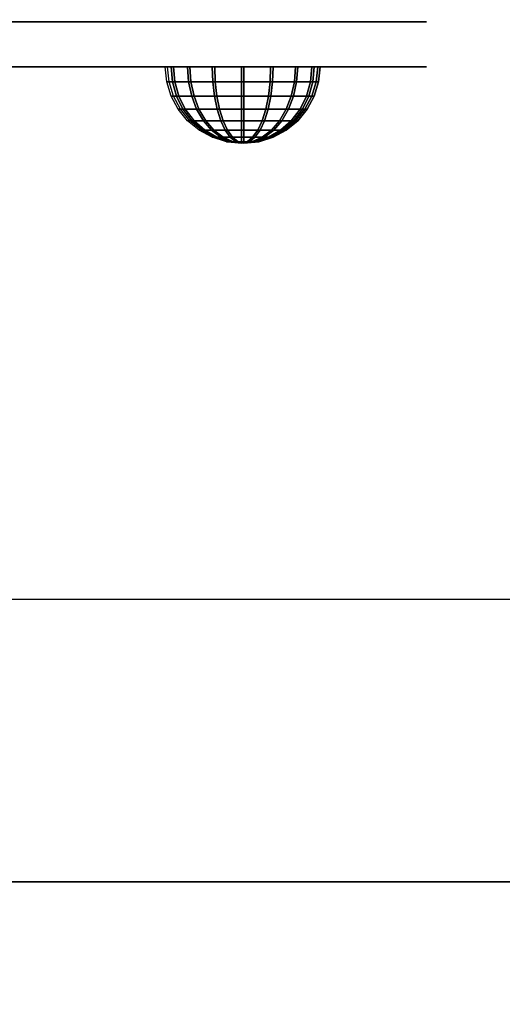
# Model space of a CAD drawing. Units: millimetres. Extents: x -2209 to 6216, y -3498 to 4815.
# Drawn here: x 1789 to 1875, y 477 to 652 of the extents above; entities that cross this region are included whole.
import ezdxf

# ---------------------------------------------------------------- set-up
doc = ezdxf.new("R2010")
doc.units = ezdxf.units.MM
doc.header["$LTSCALE"] = 0.2
doc.header["$MEASUREMENT"] = 0
doc.header["$PDMODE"] = 1
doc.layers.add('HAGS-Dim Plan', color=7, linetype='Continuous', lineweight=100)
for name, color, linetype in [('HAGS-FOUND', 7, 'Continuous'), ('HPL- SpectYel', 2, 'Continuous'), ('HPL-FB', 16, 'Continuous'), ('PL-Black', 250, 'Continuous')]:
    doc.layers.add(name, color=color, linetype=linetype)
doc.styles.add('ATT', font='txt.shx')
doc.styles.get("Standard").update_dxf_attribs({"font": 'g13f12d.shx', "height": 300})
doc.dimstyles.new('HAGS - Dim Plan', dxfattribs={"dimtxt": 300, "dimasz": 200, "dimexe": 0.18, "dimexo": 0.0625, "dimgap": 150, "dimtad": 0, "dimlfac": 0.001, "dimrnd": 0.05, "dimzin": 1, "dimdsep": 46, "dimtxsty": 'Standard', "dimblk": 'HAGS - Dim Plan arrow', "dimcen": 0.1, "dimse1": 1, "dimse2": 1, "dimclrd": 1, "dimadec": 0, "dimazin": 0, "dimtfac": 1, "dimtofl": 0, "dimtmove": 0, "dimatfit": 3, "dimfxl": 1, "dimtolj": 1, "dimtzin": 0, "dimarcsym": 0})

# ---------------------------------------------------------------- blocks, each defined once
blk = doc.blocks.new('620076')
at = {"layer": 'HAGS-FOUND'}
for points in [[(-66.5, -118, -404), (-66.5, -168, -404), (733.5, -168, -404), (733.5, -118, -404)], [(733.5, -168, -424), (733.5, -168, -404), (-66.5, -168, -404), (-66.5, -168, -424)]]:
    blk.add_3dface(points, dxfattribs=at)
blk = doc.blocks.new('8013790')
at = {"layer": 'HPL- SpectYel'}
for points, invisible_edges in [([(178.6, -23.71, 443.67), (169.86, -23.71, 370.01), (472.12, -23.71, 370.01), (224.2, -23.71, 472.17)], 5), ([(472.12, -23.71, 370.01), (224.2, -23.71, 472.17), (274.12, -23.71, 497.14), (486.13, -23.71, 371.82)], 5), ([(274.12, -23.71, 497.14), (486.13, -23.71, 371.82), (501.8, -23.71, 378.7), (323.74, -23.71, 516.36)], 5), ([(501.8, -23.71, 378.7), (323.74, -23.71, 516.36), (374.67, -23.71, 530.87), (513.71, -23.71, 389.01)], 5), ([(374.67, -23.71, 530.87), (513.71, -23.71, 389.01), (523.39, -23.71, 405.08), (429.6, -23.71, 541.07)], 5), ([(523.39, -23.71, 405.08), (429.6, -23.71, 541.07), (477.63, -23.71, 545.58), (527.12, -23.71, 425.01)], 5), ([(477.63, -23.71, 545.58), (527.12, -23.71, 425.01), (527.12, -23.71, 516.25), (494.4, -23.71, 546.2)], 5), ([(527.12, -23.71, 516.25), (494.4, -23.71, 546.2), (511.38, -23.71, 542.65), (524.97, -23.71, 527.4)], 1)]:
    blk.add_3dface(points, dxfattribs=dict(at, invisible_edges=invisible_edges))
at = {"layer": 'HPL-FB', "color": 1, "extrusion": (0, -1, 0)}
for elevation in [15.71, 23.71]:
    blk.add_lwpolyline([(169.86, 370.01), (472.12, 370.01), (486.13, 371.82), (501.8, 378.7), (513.71, 389.01), (523.39, 405.08), (527.12, 425.01), (527.12, 516.25), (524.97, 527.4), (511.38, 542.65), (494.4, 546.2), (477.63, 545.58), (429.6, 541.07), (374.67, 530.87), (323.74, 516.36), (274.12, 497.14), (224.2, 472.17), (178.6, 443.67), (149.16, 421.73), (141.39, 409.47), (140.99, 391.84), (148.45, 378.99), (157.93, 372.48)], close=True, dxfattribs=dict(at, elevation=elevation))
at = {"layer": 'HPL-FB', "invisible_edges": 5}
for points in [[(169.86, -15.71, 370.01), (169.86, -23.71, 370.01), (472.12, -23.71, 370.01), (472.12, -15.71, 370.01)], [(429.6, -15.71, 541.07), (429.6, -23.71, 541.07), (477.63, -23.71, 545.58), (477.63, -15.71, 545.58)], [(472.12, -23.71, 370.01), (472.12, -15.71, 370.01), (486.13, -15.71, 371.82), (486.13, -23.71, 371.82)], [(477.63, -23.71, 545.58), (477.63, -15.71, 545.58), (494.4, -15.71, 546.2), (494.4, -23.71, 546.2)], [(486.13, -15.71, 371.82), (486.13, -23.71, 371.82), (501.8, -23.71, 378.7), (501.8, -15.71, 378.7)], [(494.4, -23.71, 546.2), (494.4, -15.71, 546.2), (511.38, -15.71, 542.65), (511.38, -23.71, 542.65)], [(513.71, -23.71, 389.01), (513.71, -15.71, 389.01), (501.8, -15.71, 378.7), (501.8, -23.71, 378.7)], [(511.38, -15.71, 542.65), (511.38, -23.71, 542.65), (524.97, -23.71, 527.4), (524.97, -15.71, 527.4)], [(523.39, -15.71, 405.08), (523.39, -23.71, 405.08), (513.71, -23.71, 389.01), (513.71, -15.71, 389.01)], [(527.12, -23.71, 425.01), (527.12, -15.71, 425.01), (523.39, -15.71, 405.08), (523.39, -23.71, 405.08)], [(524.97, -23.71, 527.4), (524.97, -15.71, 527.4), (527.12, -15.71, 516.25), (527.12, -23.71, 516.25)], [(527.12, -15.71, 516.25), (527.12, -23.71, 516.25), (527.12, -23.71, 425.01), (527.12, -15.71, 425.01)]]:
    blk.add_3dface(points, dxfattribs=at)
at = {"style": 'ATT', "flags": 3}
blk.add_attdef('ARTNR', (0, 0), '', height=10, dxfattribs=at)
at = {"layer": 'PL-Black'}
mesh = blk.add_polymesh((16, 9), dxfattribs=dict(at, m_close=True))
for k, corner in enumerate([(494.38, -37.21, 404.37), (491.74, -36.95, 404.37), (489.21, -36.18, 404.37), (486.88, -34.93, 404.37), (484.83, -33.25, 404.37), (483.15, -31.21, 404.37), (481.9, -28.87, 404.37), (481.14, -26.34, 404.37), (480.88, -23.71, 404.37), (494.38, -37.21, 404.37), (491.94, -36.95, 403.37), (489.6, -36.18, 402.4), (487.45, -34.93, 401.5), (485.56, -33.25, 400.72), (484.01, -31.21, 400.08), (482.85, -28.87, 399.6), (482.14, -26.34, 399.31), (481.9, -23.71, 399.21), (494.38, -37.21, 404.37), (492.51, -36.95, 402.51), (490.72, -36.18, 400.72), (489.07, -34.93, 399.07), (487.63, -33.25, 397.62), (486.44, -31.21, 396.44), (485.56, -28.87, 395.55), (485.01, -26.34, 395.01), (484.83, -23.71, 394.83), (494.38, -37.21, 404.37), (493.37, -36.95, 401.94), (492.4, -36.18, 399.6), (491.51, -34.93, 397.44), (490.72, -33.25, 395.55), (490.08, -31.21, 394), (489.6, -28.87, 392.85), (489.31, -26.34, 392.14), (489.21, -23.71, 391.9), (494.38, -37.21, 404.37), (494.38, -36.95, 401.74), (494.38, -36.18, 399.21), (494.38, -34.93, 396.87), (494.38, -33.25, 394.83), (494.38, -31.21, 393.15), (494.38, -28.87, 391.9), (494.38, -26.34, 391.13), (494.38, -23.71, 390.87), (494.38, -37.21, 404.37), (495.38, -36.95, 401.94), (496.35, -36.18, 399.6), (497.25, -34.93, 397.44), (498.03, -33.25, 395.55), (498.67, -31.21, 394), (499.15, -28.87, 392.85), (499.44, -26.34, 392.14), (499.54, -23.71, 391.9), (494.38, -37.21, 404.37), (496.24, -36.95, 402.51), (498.03, -36.18, 400.72), (499.68, -34.93, 399.07), (501.13, -33.25, 397.62), (502.31, -31.21, 396.44), (503.2, -28.87, 395.55), (503.74, -26.34, 395.01), (503.92, -23.71, 394.83), (494.38, -37.21, 404.37), (496.81, -36.95, 403.37), (499.15, -36.18, 402.4), (501.31, -34.93, 401.5), (503.2, -33.25, 400.72), (504.75, -31.21, 400.08), (505.9, -28.87, 399.6), (506.61, -26.34, 399.31), (506.85, -23.71, 399.21), (494.38, -37.21, 404.37), (497.01, -36.95, 404.37), (499.54, -36.18, 404.37), (501.88, -34.93, 404.37), (503.92, -33.25, 404.37), (505.6, -31.21, 404.37), (506.85, -28.87, 404.37), (507.62, -26.34, 404.37), (507.88, -23.71, 404.37), (494.38, -37.21, 404.37), (496.81, -36.95, 405.38), (499.15, -36.18, 406.35), (501.31, -34.93, 407.24), (503.2, -33.25, 408.03), (504.75, -31.21, 408.67), (505.9, -28.87, 409.15), (506.61, -26.34, 409.44), (506.85, -23.71, 409.54), (494.38, -37.21, 404.37), (496.24, -36.95, 406.24), (498.03, -36.18, 408.03), (499.68, -34.93, 409.68), (501.13, -33.25, 411.12), (502.31, -31.21, 412.31), (503.2, -28.87, 413.19), (503.74, -26.34, 413.74), (503.92, -23.71, 413.92), (494.38, -37.21, 404.37), (495.38, -36.95, 406.81), (496.35, -36.18, 409.15), (497.25, -34.93, 411.3), (498.03, -33.25, 413.19), (498.67, -31.21, 414.74), (499.15, -28.87, 415.9), (499.44, -26.34, 416.61), (499.54, -23.71, 416.85), (494.38, -37.21, 404.37), (494.38, -36.95, 407.01), (494.38, -36.18, 409.54), (494.38, -34.93, 411.87), (494.38, -33.25, 413.92), (494.38, -31.21, 415.6), (494.38, -28.87, 416.85), (494.38, -26.34, 417.61), (494.38, -23.71, 417.87), (494.38, -37.21, 404.37), (493.37, -36.95, 406.81), (492.4, -36.18, 409.15), (491.51, -34.93, 411.3), (490.72, -33.25, 413.19), (490.08, -31.21, 414.74), (489.6, -28.87, 415.9), (489.31, -26.34, 416.61), (489.21, -23.71, 416.85), (494.38, -37.21, 404.37), (492.51, -36.95, 406.24), (490.72, -36.18, 408.03), (489.07, -34.93, 409.68), (487.63, -33.25, 411.12), (486.44, -31.21, 412.31), (485.56, -28.87, 413.19), (485.01, -26.34, 413.74), (484.83, -23.71, 413.92), (494.38, -37.21, 404.37), (491.94, -36.95, 405.38), (489.6, -36.18, 406.35), (487.45, -34.93, 407.24), (485.56, -33.25, 408.03), (484.01, -31.21, 408.67), (482.85, -28.87, 409.15), (482.14, -26.34, 409.44), (481.9, -23.71, 409.54)]):
    mesh.set_mesh_vertex(divmod(k, 9), corner)
mesh = blk.add_polymesh((16, 9), dxfattribs=dict(at, m_close=True))
for k, corner in enumerate([(494.79, -37.21, 512.37), (492.16, -36.95, 512.37), (489.63, -36.18, 512.37), (487.29, -34.93, 512.37), (485.25, -33.25, 512.37), (483.57, -31.21, 512.37), (482.32, -28.87, 512.37), (481.55, -26.34, 512.37), (481.29, -23.71, 512.37), (494.79, -37.21, 512.37), (492.36, -36.95, 511.36), (490.02, -36.18, 510.39), (487.86, -34.93, 509.5), (485.97, -33.25, 508.71), (484.42, -31.21, 508.07), (483.27, -28.87, 507.59), (482.56, -26.34, 507.3), (482.32, -23.71, 507.2), (494.79, -37.21, 512.37), (492.93, -36.95, 510.51), (491.14, -36.18, 508.71), (489.49, -34.93, 507.06), (488.04, -33.25, 505.62), (486.85, -31.21, 504.43), (485.97, -28.87, 503.55), (485.43, -26.34, 503.01), (485.25, -23.71, 502.82), (494.79, -37.21, 512.37), (493.78, -36.95, 509.93), (492.81, -36.18, 507.59), (491.92, -34.93, 505.44), (491.14, -33.25, 503.55), (490.5, -31.21, 502), (490.02, -28.87, 500.84), (489.72, -26.34, 500.14), (489.63, -23.71, 499.9), (494.79, -37.21, 512.37), (494.79, -36.95, 509.73), (494.79, -36.18, 507.2), (494.79, -34.93, 504.87), (494.79, -33.25, 502.82), (494.79, -31.21, 501.14), (494.79, -28.87, 499.9), (494.79, -26.34, 499.13), (494.79, -23.71, 498.87), (494.79, -37.21, 512.37), (495.8, -36.95, 509.93), (496.77, -36.18, 507.59), (497.66, -34.93, 505.44), (498.44, -33.25, 503.55), (499.09, -31.21, 502), (499.56, -28.87, 500.84), (499.86, -26.34, 500.14), (499.96, -23.71, 499.9), (494.79, -37.21, 512.37), (496.65, -36.95, 510.51), (498.44, -36.18, 508.71), (500.09, -34.93, 507.06), (501.54, -33.25, 505.62), (502.73, -31.21, 504.43), (503.61, -28.87, 503.55), (504.15, -26.34, 503.01), (504.34, -23.71, 502.82), (494.79, -37.21, 512.37), (497.22, -36.95, 511.36), (499.56, -36.18, 510.39), (501.72, -34.93, 509.5), (503.61, -33.25, 508.71), (505.16, -31.21, 508.07), (506.31, -28.87, 507.59), (507.02, -26.34, 507.3), (507.26, -23.71, 507.2), (494.79, -37.21, 512.37), (497.43, -36.95, 512.37), (499.96, -36.18, 512.37), (502.29, -34.93, 512.37), (504.34, -33.25, 512.37), (506.02, -31.21, 512.37), (507.26, -28.87, 512.37), (508.03, -26.34, 512.37), (508.29, -23.71, 512.37), (494.79, -37.21, 512.37), (497.22, -36.95, 513.38), (499.56, -36.18, 514.34), (501.72, -34.93, 515.24), (503.61, -33.25, 516.02), (505.16, -31.21, 516.66), (506.31, -28.87, 517.14), (507.02, -26.34, 517.43), (507.26, -23.71, 517.53), (494.79, -37.21, 512.37), (496.65, -36.95, 514.23), (498.44, -36.18, 516.02), (500.09, -34.93, 517.67), (501.54, -33.25, 519.12), (502.73, -31.21, 520.31), (503.61, -28.87, 521.19), (504.15, -26.34, 521.73), (504.34, -23.71, 521.91), (494.79, -37.21, 512.37), (495.8, -36.95, 514.8), (496.77, -36.18, 517.14), (497.66, -34.93, 519.3), (498.44, -33.25, 521.19), (499.09, -31.21, 522.74), (499.56, -28.87, 523.89), (499.86, -26.34, 524.6), (499.96, -23.71, 524.84), (494.79, -37.21, 512.37), (494.79, -36.95, 515), (494.79, -36.18, 517.53), (494.79, -34.93, 519.87), (494.79, -33.25, 521.91), (494.79, -31.21, 523.59), (494.79, -28.87, 524.84), (494.79, -26.34, 525.61), (494.79, -23.71, 525.87), (494.79, -37.21, 512.37), (493.78, -36.95, 514.8), (492.81, -36.18, 517.14), (491.92, -34.93, 519.3), (491.14, -33.25, 521.19), (490.5, -31.21, 522.74), (490.02, -28.87, 523.89), (489.72, -26.34, 524.6), (489.63, -23.71, 524.84), (494.79, -37.21, 512.37), (492.93, -36.95, 514.23), (491.14, -36.18, 516.02), (489.49, -34.93, 517.67), (488.04, -33.25, 519.12), (486.85, -31.21, 520.31), (485.97, -28.87, 521.19), (485.43, -26.34, 521.73), (485.25, -23.71, 521.91), (494.79, -37.21, 512.37), (492.36, -36.95, 513.38), (490.02, -36.18, 514.34), (487.86, -34.93, 515.24), (485.97, -33.25, 516.02), (484.42, -31.21, 516.66), (483.27, -28.87, 517.14), (482.56, -26.34, 517.43), (482.32, -23.71, 517.53)]):
    mesh.set_mesh_vertex(divmod(k, 9), corner)
blk = doc.blocks.new('HAGS - Dim Plan arrow')
at = {"color": 1, "lineweight": 0}
blk.add_lwpolyline([(0, 0, 0, 0.35, 0), (-1, 0, 0.015, 0.015, 0)], format="xyseb", dxfattribs=at)
blk = doc.blocks.new('*D38')
at = {"layer": 'Defpoints', "color": 0, "transparency": 16777216}
for p in [(5255.38, 2106.51), (-2208.51, 2001.01), (-2208.51, -2635.65)]:
    blk.add_point(p, dxfattribs=at)
at = {"layer": 'HAGS-Dim Plan', "color": 1, "lineweight": -2, "transparency": 16777216}
for p, q in [((-2008.51, -2635.65), (906.85, -2635.65)), ((5055.38, -2635.65), (2147.73, -2635.65))]:
    blk.add_line(p, q, dxfattribs=at)
at = {"layer": 'HAGS-Dim Plan', "color": 1, "lineweight": -2, "transparency": 16777216, "xscale": 200, "yscale": 200, "zscale": 200, "rotation": 180}
blk.add_blockref('HAGS - Dim Plan arrow', (-2208.51, -2635.65), dxfattribs=at)
at = {"layer": 'HAGS-Dim Plan', "color": 1, "lineweight": -2, "transparency": 16777216, "xscale": 200, "yscale": 200, "zscale": 200}
blk.add_blockref('HAGS - Dim Plan arrow', (5255.38, -2635.65), dxfattribs=at)
at = {"layer": 'HAGS-Dim Plan', "color": 0, "transparency": 16777216, "insert": (1527.29, -2635.65), "char_height": 300, "attachment_point": 5}
blk.add_mtext('\\A1;7.45m', dxfattribs=at)
blk = doc.blocks.new('*D39')
at = {"layer": 'Defpoints', "color": 0, "transparency": 16777216}
for p in [(1667.53, 4815.46), (17.56, -1799.73), (6019.57, -1799.73)]:
    blk.add_point(p, dxfattribs=at)
at = {"layer": 'HAGS-Dim Plan', "color": 1, "lineweight": -2, "transparency": 16777216}
for p, q in [((6019.57, 4615.46), (6019.57, 2254.65)), ((6019.57, -1599.73), (6019.57, 1025.82))]:
    blk.add_line(p, q, dxfattribs=at)
at = {"layer": 'HAGS-Dim Plan', "color": 1, "lineweight": -2, "transparency": 16777216, "xscale": 200, "yscale": 200, "zscale": 200}
for p, rotation in [((6019.57, 4815.46), 90), ((6019.57, -1799.73), 270)]:
    blk.add_blockref('HAGS - Dim Plan arrow', p, dxfattribs=dict(at, rotation=rotation))
at = {"layer": 'HAGS-Dim Plan', "color": 0, "transparency": 16777216, "insert": (6019.57, 1640.24), "char_height": 300, "attachment_point": 5, "rotation": 90}
blk.add_mtext('\\A1;6.60m', dxfattribs=at)
blk = doc.blocks.new('*D40')
at = {"layer": 'Defpoints', "color": 0, "transparency": 16777216}
for p in [(1447.53, 3315.46, 7.65), (1.91, -299.36, 606.69), (5585.41, -299.36)]:
    blk.add_point(p, dxfattribs=at)
at = {"layer": 'HAGS-Dim Plan', "color": 1, "lineweight": -2, "transparency": 16777216}
for p, q in [((5585.41, 3115.46), (5585.41, 2230.74)), ((5585.41, -99.36), (5585.41, 1019.87))]:
    blk.add_line(p, q, dxfattribs=at)
at = {"layer": 'HAGS-Dim Plan', "color": 1, "lineweight": -2, "transparency": 16777216, "xscale": 200, "yscale": 200, "zscale": 200}
for p, rotation in [((5585.41, 3315.46), 90), ((5585.41, -299.36), 270)]:
    blk.add_blockref('HAGS - Dim Plan arrow', p, dxfattribs=dict(at, rotation=rotation))
at = {"layer": 'HAGS-Dim Plan', "color": 0, "transparency": 16777216, "insert": (5585.41, 1625.3), "char_height": 300, "attachment_point": 5, "rotation": 90}
blk.add_mtext('\\A1;3.60m', dxfattribs=at)
blk = doc.blocks.new('*D41')
at = {"layer": 'Defpoints', "color": 0, "transparency": 16777216}
for p in [(3755.38, 2106.51, 106.47), (-1060.23, 1623.72), (-1060.23, -2216.57)]:
    blk.add_point(p, dxfattribs=at)
at = {"layer": 'HAGS-Dim Plan', "color": 1, "lineweight": -2, "transparency": 16777216}
for p, q in [((-860.23, -2216.57), (900.2, -2216.57)), ((3555.38, -2216.57), (2141.07, -2216.57))]:
    blk.add_line(p, q, dxfattribs=at)
at = {"layer": 'HAGS-Dim Plan', "color": 1, "lineweight": -2, "transparency": 16777216, "xscale": 200, "yscale": 200, "zscale": 200, "rotation": 180}
blk.add_blockref('HAGS - Dim Plan arrow', (-1060.23, -2216.57), dxfattribs=at)
at = {"layer": 'HAGS-Dim Plan', "color": 1, "lineweight": -2, "transparency": 16777216, "xscale": 200, "yscale": 200, "zscale": 200}
blk.add_blockref('HAGS - Dim Plan arrow', (3755.38, -2216.57), dxfattribs=at)
at = {"layer": 'HAGS-Dim Plan', "color": 0, "transparency": 16777216, "insert": (1520.63, -2216.57), "char_height": 300, "attachment_point": 5}
blk.add_mtext('\\A1;4.80m', dxfattribs=at)

msp = doc.modelspace()

# ---------------------------------------------------------------- block references
for name, p in [('8013790', (1334, 667, 420)), ('620076', (1334, 667))]:
    msp.add_blockref(name, p)

# ---------------------------------------------------------------- dimensions: what is measured, and where the dimension line sits
at = {"layer": 'HAGS-Dim Plan'}
for base, p1, p2, picture, middle in [((6019.568, -1799.726), (1667.534, 4815.463), (17.562, -1799.726), '*D39', (6019.568, 1640.235)), ((5585.41, -299.359), (1447.534, 3315.463, 7.653), (1.912, -299.359, 606.69), '*D40', (5585.41, 1625.305))]:
    dim = msp.add_linear_dim(base=base, p1=p1, p2=p2, angle=90, dimstyle='HAGS - Dim Plan', override={"dimpost": 'm'}, dxfattribs=at)
    dim.commit()
    dim.dimension.update_dxf_attribs({"geometry": picture, "text_midpoint": middle, "dimtype": 160})
for base, p1, p2, picture, middle in [((-2208.506, -2635.645), (5255.375, 2106.512), (-2208.506, 2001.008), '*D38', (1527.289, -2635.645)), ((-1060.229, -2216.566), (3755.375, 2106.512, 106.468), (-1060.229, 1623.72), '*D41', (1520.633, -2216.566))]:
    dim = msp.add_linear_dim(base=base, p1=p1, p2=p2, dimstyle='HAGS - Dim Plan', override={"dimpost": 'm'}, dxfattribs=at)
    dim.commit()
    dim.dimension.update_dxf_attribs({"geometry": picture, "text_midpoint": middle, "dimtype": 160})

doc.saveas('drawing.dxf')
